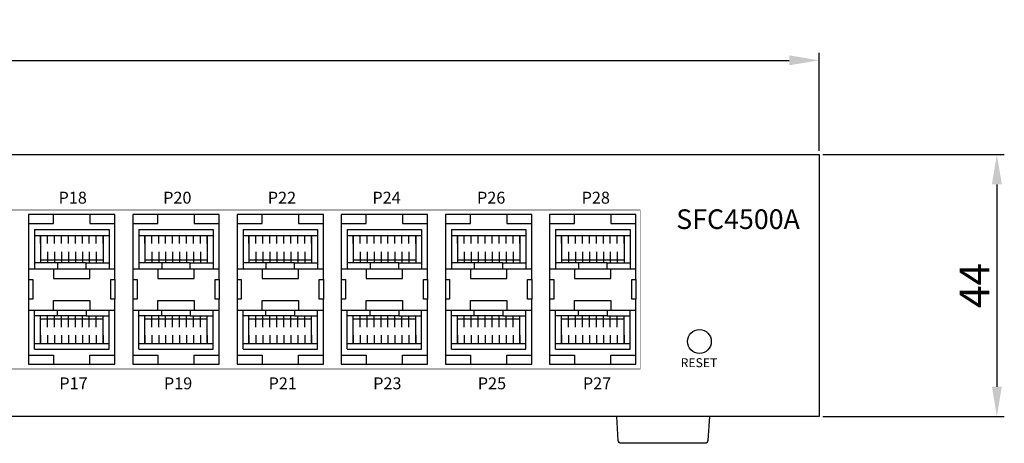
# Model space of a CAD drawing. Units: millimetres. Extents: x 144 to 907, y 168 to 740.
# Drawn here: x 597 to 763, y 282 to 353 of the extents above; entities that cross this region are included whole.
import ezdxf

# ---------------------------------------------------------------- set-up
doc = ezdxf.new("R2010")
doc.units = ezdxf.units.MM
doc.layers.add('TEXT', color=7, linetype='Continuous')
doc.layers.add('치수', color=1, linetype='Continuous')
doc.styles.get("Standard").update_dxf_attribs({"font": 'txt', "height": 5})
doc.styles.add('TEXT1', font='H2GTRM.TTF', dxfattribs={"height": 1.5})
doc.styles.add('바른돋움', font='BareunDotum1.ttf')
doc.dimstyles.new('치수', dxfattribs={"dimtxt": 2.5, "dimasz": 2.5, "dimexe": 1.25, "dimexo": 0.625, "dimtad": 1, "dimdec": 1, "dimtxsty": 'Standard', "dimcen": 2.5, "dimadec": 0, "dimazin": 0, "dimtfac": 1, "dimtmove": 0, "dimatfit": 3, "dimfxl": 0, "dimarcsym": 0})

# ---------------------------------------------------------------- blocks, each defined once
blk = doc.blocks.new('*D113')
at = {"layer": 'Defpoints', "color": 0}
for p in [(731.61, 346.49), (292.41, 330.66), (731.61, 330.66)]:
    blk.add_point(p, dxfattribs=at)
at = {"layer": '치수', "lineweight": -3}
for p, q in [((292.41, 331.28), (292.41, 347.74)), ((731.61, 331.28), (731.61, 347.74)), ((297.41, 346.49), (726.61, 346.49))]:
    blk.add_line(p, q, dxfattribs=at)
at = {"layer": '치수'}
for points in [[(297.41, 347.33), (297.41, 345.66), (292.41, 346.49)], [(726.61, 345.66), (726.61, 347.33), (731.61, 346.49)]]:
    blk.add_solid(points, dxfattribs=at)
at = {"layer": '치수', "insert": (512.01, 350.04), "char_height": 5, "attachment_point": 5}
blk.add_mtext('439,2', dxfattribs=at)
blk = doc.blocks.new('*D114')
at = {"layer": 'Defpoints', "color": 0}
for p in [(731.61, 330.66), (731.61, 286.66), (761.47, 286.66)]:
    blk.add_point(p, dxfattribs=at)
at = {"layer": '치수', "lineweight": -3}
for p, q in [((732.23, 330.66), (762.72, 330.66)), ((761.47, 325.66), (761.47, 291.66)), ((732.23, 286.66), (762.72, 286.66))]:
    blk.add_line(p, q, dxfattribs=at)
at = {"layer": '치수'}
for points in [[(762.3, 325.66), (760.63, 325.66), (761.47, 330.66)], [(760.63, 291.66), (762.3, 291.66), (761.47, 286.66)]]:
    blk.add_solid(points, dxfattribs=at)
at = {"layer": '치수', "insert": (758.34, 308.66), "char_height": 5, "attachment_point": 5, "rotation": 90}
blk.add_mtext('44', dxfattribs=at)

msp = doc.modelspace()

# ---------------------------------------------------------------- linework, layer by layer
at = {"linetype": 'Continuous'}
msp.add_lwpolyline([(731.61, 286.66), (292.41, 286.66), (292.41, 330.66), (731.61, 330.66)], close=True, dxfattribs=at)
at = {"color": 2, "linetype": 'ByBlock', "const_width": 0.1}
msp.add_lwpolyline([(701.56, 321.36), (701.56, 294.66), (458.16, 294.66), (458.16, 321.36)], close=True, dxfattribs=at)
at = {"color": 150, "const_width": 0.1}
msp.add_lwpolyline([(667.36, 321.36), (701.56, 321.36), (701.56, 294.66), (667.36, 294.66)], dxfattribs=at)
for points in [[(598.86, 320.57), (598.86, 309.66), (599.56, 309.66), (599.56, 306.36), (598.86, 306.36), (598.86, 295.45), (613.36, 295.45), (613.36, 306.36), (612.66, 306.36), (612.66, 309.66), (613.36, 309.66), (613.36, 320.57)], [(616.36, 320.57), (616.36, 309.66), (617.06, 309.66), (617.06, 306.36), (616.36, 306.36), (616.36, 295.45), (630.86, 295.45), (630.86, 306.36), (630.16, 306.36), (630.16, 309.66), (630.86, 309.66), (630.86, 320.57)], [(633.86, 320.57), (633.86, 309.66), (634.56, 309.66), (634.56, 306.36), (633.86, 306.36), (633.86, 295.45), (648.36, 295.45), (648.36, 306.36), (647.66, 306.36), (647.66, 309.66), (648.36, 309.66), (648.36, 320.57)], [(651.36, 320.57), (651.36, 309.66), (652.06, 309.66), (652.06, 306.36), (651.36, 306.36), (651.36, 295.45), (665.86, 295.45), (665.86, 306.36), (665.16, 306.36), (665.16, 309.66), (665.86, 309.66), (665.86, 320.57)], [(668.86, 320.57), (668.86, 309.66), (669.56, 309.66), (669.56, 306.36), (668.86, 306.36), (668.86, 295.45), (683.36, 295.45), (683.36, 306.36), (682.66, 306.36), (682.66, 309.66), (683.36, 309.66), (683.36, 320.57)], [(686.36, 320.57), (686.36, 309.66), (687.06, 309.66), (687.06, 306.36), (686.36, 306.36), (686.36, 295.45), (700.86, 295.45), (700.86, 306.36), (700.16, 306.36), (700.16, 309.66), (700.86, 309.66), (700.86, 320.57)]]:
    msp.add_lwpolyline(points, close=True)
for points in [[(598.86, 319.07), (603.06, 319.07), (603.06, 320.57)], [(609.16, 320.57), (609.16, 319.07), (613.36, 319.07)], [(616.36, 319.07), (620.56, 319.07), (620.56, 320.57)], [(626.66, 320.57), (626.66, 319.07), (630.86, 319.07)], [(633.86, 319.07), (638.06, 319.07), (638.06, 320.57)], [(644.16, 320.57), (644.16, 319.07), (648.36, 319.07)], [(651.36, 319.07), (655.56, 319.07), (655.56, 320.57)], [(661.66, 320.57), (661.66, 319.07), (665.86, 319.07)], [(668.86, 319.07), (673.06, 319.07), (673.06, 320.57)], [(679.16, 320.57), (679.16, 319.07), (683.36, 319.07)], [(686.36, 319.07), (690.56, 319.07), (690.56, 320.57)], [(696.66, 320.57), (696.66, 319.07), (700.86, 319.07)], [(599.86, 318.07), (612.36, 318.07)], [(599.86, 318.07), (599.86, 311.48)], [(612.36, 318.07), (612.36, 311.48)], [(617.36, 318.07), (629.86, 318.07)], [(617.36, 318.07), (617.36, 311.48)], [(629.86, 318.07), (629.86, 311.48)], [(634.86, 318.07), (647.36, 318.07)], [(634.86, 318.07), (634.86, 311.48)], [(647.36, 318.07), (647.36, 311.48)], [(652.36, 318.07), (664.86, 318.07)], [(652.36, 318.07), (652.36, 311.48)], [(664.86, 318.07), (664.86, 311.48)], [(669.86, 318.07), (682.36, 318.07)], [(669.86, 318.07), (669.86, 311.48)], [(682.36, 318.07), (682.36, 311.48)], [(687.36, 318.07), (699.86, 318.07)], [(687.36, 318.07), (687.36, 311.48)], [(699.86, 318.07), (699.86, 311.48)], [(599.86, 317.07), (612.36, 317.07)], [(600.86, 317.07), (600.86, 312.46)], [(600.86, 315.7), (600.86, 317.07)], [(602.03, 315.7), (602.03, 317.07)], [(603.2, 315.7), (603.2, 317.07)], [(604.37, 315.7), (604.37, 317.07)], [(605.54, 315.7), (605.54, 317.07)], [(606.71, 315.7), (606.71, 317.07)], [(607.88, 315.7), (607.88, 317.07)], [(609.05, 315.7), (609.05, 317.07)], [(610.22, 315.7), (610.22, 317.07)], [(611.36, 317.07), (611.36, 312.46)], [(611.36, 315.7), (611.36, 317.07)], [(617.36, 317.07), (629.86, 317.07)], [(618.36, 317.07), (618.36, 312.46)], [(618.36, 315.7), (618.36, 317.07)], [(619.53, 315.7), (619.53, 317.07)], [(620.7, 315.7), (620.7, 317.07)], [(621.87, 315.7), (621.87, 317.07)], [(623.04, 315.7), (623.04, 317.07)], [(624.21, 315.7), (624.21, 317.07)], [(625.38, 315.7), (625.38, 317.07)], [(626.55, 315.7), (626.55, 317.07)], [(627.72, 315.7), (627.72, 317.07)], [(628.86, 317.07), (628.86, 312.46)], [(628.86, 315.7), (628.86, 317.07)], [(634.86, 317.07), (647.36, 317.07)], [(635.86, 317.07), (635.86, 312.46)], [(635.86, 315.7), (635.86, 317.07)], [(637.03, 315.7), (637.03, 317.07)], [(638.2, 315.7), (638.2, 317.07)], [(639.37, 315.7), (639.37, 317.07)], [(640.54, 315.7), (640.54, 317.07)], [(641.71, 315.7), (641.71, 317.07)], [(642.88, 315.7), (642.88, 317.07)], [(644.05, 315.7), (644.05, 317.07)], [(645.22, 315.7), (645.22, 317.07)], [(646.36, 317.07), (646.36, 312.46)], [(646.36, 315.7), (646.36, 317.07)], [(652.36, 317.07), (664.86, 317.07)], [(653.36, 317.07), (653.36, 312.46)], [(653.36, 315.7), (653.36, 317.07)], [(654.53, 315.7), (654.53, 317.07)], [(655.7, 315.7), (655.7, 317.07)], [(656.87, 315.7), (656.87, 317.07)], [(658.04, 315.7), (658.04, 317.07)], [(659.21, 315.7), (659.21, 317.07)], [(660.38, 315.7), (660.38, 317.07)], [(661.55, 315.7), (661.55, 317.07)], [(662.72, 315.7), (662.72, 317.07)], [(663.86, 317.07), (663.86, 312.46)], [(663.86, 315.7), (663.86, 317.07)], [(669.86, 317.07), (682.36, 317.07)], [(670.86, 317.07), (670.86, 312.46)], [(670.86, 315.7), (670.86, 317.07)], [(672.03, 315.7), (672.03, 317.07)], [(673.2, 315.7), (673.2, 317.07)], [(674.37, 315.7), (674.37, 317.07)], [(675.54, 315.7), (675.54, 317.07)], [(676.71, 315.7), (676.71, 317.07)], [(677.88, 315.7), (677.88, 317.07)], [(679.05, 315.7), (679.05, 317.07)], [(680.22, 315.7), (680.22, 317.07)], [(681.36, 317.07), (681.36, 312.46)], [(681.36, 315.7), (681.36, 317.07)], [(687.36, 317.07), (699.86, 317.07)], [(688.36, 317.07), (688.36, 312.46)], [(688.36, 315.7), (688.36, 317.07)], [(689.53, 315.7), (689.53, 317.07)], [(690.7, 315.7), (690.7, 317.07)], [(691.87, 315.7), (691.87, 317.07)], [(693.04, 315.7), (693.04, 317.07)], [(694.21, 315.7), (694.21, 317.07)], [(695.38, 315.7), (695.38, 317.07)], [(696.55, 315.7), (696.55, 317.07)], [(697.72, 315.7), (697.72, 317.07)], [(698.86, 317.07), (698.86, 312.46)], [(698.86, 315.7), (698.86, 317.07)], [(600.86, 314.33), (600.86, 312.46)], [(602.03, 314.33), (602.03, 312.46)], [(603.2, 314.33), (603.2, 312.46)], [(604.37, 314.33), (604.37, 312.46)], [(605.54, 314.33), (605.54, 312.46)], [(606.71, 314.33), (606.71, 312.46)], [(607.88, 314.33), (607.88, 312.46)], [(609.05, 314.33), (609.05, 312.46)], [(610.22, 314.33), (610.22, 312.46)], [(611.36, 314.33), (611.36, 312.46)], [(618.36, 314.33), (618.36, 312.46)], [(619.53, 314.33), (619.53, 312.46)], [(620.7, 314.33), (620.7, 312.46)], [(621.87, 314.33), (621.87, 312.46)], [(623.04, 314.33), (623.04, 312.46)], [(624.21, 314.33), (624.21, 312.46)], [(625.38, 314.33), (625.38, 312.46)], [(626.55, 314.33), (626.55, 312.46)], [(627.72, 314.33), (627.72, 312.46)], [(628.86, 314.33), (628.86, 312.46)], [(635.86, 314.33), (635.86, 312.46)], [(637.03, 314.33), (637.03, 312.46)], [(638.2, 314.33), (638.2, 312.46)], [(639.37, 314.33), (639.37, 312.46)], [(640.54, 314.33), (640.54, 312.46)], [(641.71, 314.33), (641.71, 312.46)], [(642.88, 314.33), (642.88, 312.46)], [(644.05, 314.33), (644.05, 312.46)], [(645.22, 314.33), (645.22, 312.46)], [(646.36, 314.33), (646.36, 312.46)], [(653.36, 314.33), (653.36, 312.46)], [(654.53, 314.33), (654.53, 312.46)], [(655.7, 314.33), (655.7, 312.46)], [(656.87, 314.33), (656.87, 312.46)], [(658.04, 314.33), (658.04, 312.46)], [(659.21, 314.33), (659.21, 312.46)], [(660.38, 314.33), (660.38, 312.46)], [(661.55, 314.33), (661.55, 312.46)], [(662.72, 314.33), (662.72, 312.46)], [(663.86, 314.33), (663.86, 312.46)], [(670.86, 314.33), (670.86, 312.46)], [(672.03, 314.33), (672.03, 312.46)], [(673.2, 314.33), (673.2, 312.46)], [(674.37, 314.33), (674.37, 312.46)], [(675.54, 314.33), (675.54, 312.46)], [(676.71, 314.33), (676.71, 312.46)], [(677.88, 314.33), (677.88, 312.46)], [(679.05, 314.33), (679.05, 312.46)], [(680.22, 314.33), (680.22, 312.46)], [(681.36, 314.33), (681.36, 312.46)], [(688.36, 314.33), (688.36, 312.46)], [(689.53, 314.33), (689.53, 312.46)], [(690.7, 314.33), (690.7, 312.46)], [(691.87, 314.33), (691.87, 312.46)], [(693.04, 314.33), (693.04, 312.46)], [(694.21, 314.33), (694.21, 312.46)], [(695.38, 314.33), (695.38, 312.46)], [(696.55, 314.33), (696.55, 312.46)], [(697.72, 314.33), (697.72, 312.46)], [(698.86, 314.33), (698.86, 312.46)], [(600.86, 312.96), (611.36, 312.96)], [(618.36, 312.96), (628.86, 312.96)], [(635.86, 312.96), (646.36, 312.96)], [(653.36, 312.96), (663.86, 312.96)], [(670.86, 312.96), (681.36, 312.96)], [(688.36, 312.96), (698.86, 312.96)], [(598.86, 311.48), (603.06, 311.48), (603.06, 309.86), (609.16, 309.86), (609.16, 311.48), (613.36, 311.48)], [(603.71, 312.46), (599.86, 312.46)], [(603.06, 311.48), (609.16, 311.48)], [(603.71, 311.48), (608.51, 311.48), (608.51, 312.46), (603.71, 312.46), (603.71, 311.48)], [(608.51, 312.46), (612.36, 312.46)], [(616.36, 311.48), (620.56, 311.48), (620.56, 309.86), (626.66, 309.86), (626.66, 311.48), (630.86, 311.48)], [(621.21, 312.46), (617.36, 312.46)], [(620.56, 311.48), (626.66, 311.48)], [(621.21, 311.48), (626.01, 311.48), (626.01, 312.46), (621.21, 312.46), (621.21, 311.48)], [(626.01, 312.46), (629.86, 312.46)], [(633.86, 311.48), (638.06, 311.48), (638.06, 309.86), (644.16, 309.86), (644.16, 311.48), (648.36, 311.48)], [(638.71, 312.46), (634.86, 312.46)], [(638.06, 311.48), (644.16, 311.48)], [(638.71, 311.48), (643.51, 311.48), (643.51, 312.46), (638.71, 312.46), (638.71, 311.48)], [(643.51, 312.46), (647.36, 312.46)], [(651.36, 311.48), (655.56, 311.48), (655.56, 309.86), (661.66, 309.86), (661.66, 311.48), (665.86, 311.48)], [(656.21, 312.46), (652.36, 312.46)], [(655.56, 311.48), (661.66, 311.48)], [(656.21, 311.48), (661.01, 311.48), (661.01, 312.46), (656.21, 312.46), (656.21, 311.48)], [(661.01, 312.46), (664.86, 312.46)], [(668.86, 311.48), (673.06, 311.48), (673.06, 309.86), (679.16, 309.86), (679.16, 311.48), (683.36, 311.48)], [(673.71, 312.46), (669.86, 312.46)], [(673.06, 311.48), (679.16, 311.48)], [(673.71, 311.48), (678.51, 311.48), (678.51, 312.46), (673.71, 312.46), (673.71, 311.48)], [(678.51, 312.46), (682.36, 312.46)], [(686.36, 311.48), (690.56, 311.48), (690.56, 309.86), (696.66, 309.86), (696.66, 311.48), (700.86, 311.48)], [(691.21, 312.46), (687.36, 312.46)], [(690.56, 311.48), (696.66, 311.48)], [(691.21, 311.48), (696.01, 311.48), (696.01, 312.46), (691.21, 312.46), (691.21, 311.48)], [(696.01, 312.46), (699.86, 312.46)], [(598.86, 309.66), (598.86, 306.36)], [(613.36, 309.66), (613.36, 306.36)], [(616.36, 309.66), (616.36, 306.36)], [(630.86, 309.66), (630.86, 306.36)], [(633.86, 309.66), (633.86, 306.36)], [(648.36, 309.66), (648.36, 306.36)], [(651.36, 309.66), (651.36, 306.36)], [(665.86, 309.66), (665.86, 306.36)], [(668.86, 309.66), (668.86, 306.36)], [(683.36, 309.66), (683.36, 306.36)], [(686.36, 309.66), (686.36, 306.36)], [(700.86, 309.66), (700.86, 306.36)], [(598.86, 304.53), (603.06, 304.53), (603.06, 306.16), (609.16, 306.16), (609.16, 304.53), (613.36, 304.53)], [(598.86, 304.53), (603.06, 304.53), (603.06, 306.16), (609.16, 306.16), (609.16, 304.53), (613.36, 304.53)], [(616.36, 304.53), (620.56, 304.53), (620.56, 306.16), (626.66, 306.16), (626.66, 304.53), (630.86, 304.53)], [(616.36, 304.53), (620.56, 304.53), (620.56, 306.16), (626.66, 306.16), (626.66, 304.53), (630.86, 304.53)], [(633.86, 304.53), (638.06, 304.53), (638.06, 306.16), (644.16, 306.16), (644.16, 304.53), (648.36, 304.53)], [(633.86, 304.53), (638.06, 304.53), (638.06, 306.16), (644.16, 306.16), (644.16, 304.53), (648.36, 304.53)], [(651.36, 304.53), (655.56, 304.53), (655.56, 306.16), (661.66, 306.16), (661.66, 304.53), (665.86, 304.53)], [(651.36, 304.53), (655.56, 304.53), (655.56, 306.16), (661.66, 306.16), (661.66, 304.53), (665.86, 304.53)], [(668.86, 304.53), (673.06, 304.53), (673.06, 306.16), (679.16, 306.16), (679.16, 304.53), (683.36, 304.53)], [(668.86, 304.53), (673.06, 304.53), (673.06, 306.16), (679.16, 306.16), (679.16, 304.53), (683.36, 304.53)], [(686.36, 304.53), (690.56, 304.53), (690.56, 306.16), (696.66, 306.16), (696.66, 304.53), (700.86, 304.53)], [(686.36, 304.53), (690.56, 304.53), (690.56, 306.16), (696.66, 306.16), (696.66, 304.53), (700.86, 304.53)], [(599.86, 297.95), (599.86, 304.53)], [(603.06, 304.53), (609.16, 304.53)], [(603.71, 304.53), (608.51, 304.53), (608.51, 303.55), (603.71, 303.55), (603.71, 304.53)], [(603.71, 304.53), (608.51, 304.53), (608.51, 303.55), (603.71, 303.55), (603.71, 304.53)], [(612.36, 297.95), (612.36, 304.53)], [(617.36, 297.95), (617.36, 304.53)], [(620.56, 304.53), (626.66, 304.53)], [(621.21, 304.53), (626.01, 304.53), (626.01, 303.55), (621.21, 303.55), (621.21, 304.53)], [(621.21, 304.53), (626.01, 304.53), (626.01, 303.55), (621.21, 303.55), (621.21, 304.53)], [(629.86, 297.95), (629.86, 304.53)], [(634.86, 297.95), (634.86, 304.53)], [(638.06, 304.53), (644.16, 304.53)], [(638.71, 304.53), (643.51, 304.53), (643.51, 303.55), (638.71, 303.55), (638.71, 304.53)], [(638.71, 304.53), (643.51, 304.53), (643.51, 303.55), (638.71, 303.55), (638.71, 304.53)], [(647.36, 297.95), (647.36, 304.53)], [(652.36, 297.95), (652.36, 304.53)], [(655.56, 304.53), (661.66, 304.53)], [(656.21, 304.53), (661.01, 304.53), (661.01, 303.55), (656.21, 303.55), (656.21, 304.53)], [(656.21, 304.53), (661.01, 304.53), (661.01, 303.55), (656.21, 303.55), (656.21, 304.53)], [(664.86, 297.95), (664.86, 304.53)], [(669.86, 297.95), (669.86, 304.53)], [(673.06, 304.53), (679.16, 304.53)], [(673.71, 304.53), (678.51, 304.53), (678.51, 303.55), (673.71, 303.55), (673.71, 304.53)], [(673.71, 304.53), (678.51, 304.53), (678.51, 303.55), (673.71, 303.55), (673.71, 304.53)], [(682.36, 297.95), (682.36, 304.53)], [(687.36, 297.95), (687.36, 304.53)], [(690.56, 304.53), (696.66, 304.53)], [(691.21, 304.53), (696.01, 304.53), (696.01, 303.55), (691.21, 303.55), (691.21, 304.53)], [(691.21, 304.53), (696.01, 304.53), (696.01, 303.55), (691.21, 303.55), (691.21, 304.53)], [(699.86, 297.95), (699.86, 304.53)], [(603.71, 303.55), (599.86, 303.55)], [(600.86, 298.95), (600.86, 303.55)], [(600.86, 301.68), (600.86, 303.55)], [(600.86, 303.05), (611.36, 303.05)], [(602.03, 301.68), (602.03, 303.55)], [(603.2, 301.68), (603.2, 303.55)], [(604.37, 301.68), (604.37, 303.55)], [(605.54, 301.68), (605.54, 303.55)], [(606.71, 301.68), (606.71, 303.55)], [(607.88, 301.68), (607.88, 303.55)], [(608.51, 303.55), (612.36, 303.55)], [(609.05, 301.68), (609.05, 303.55)], [(610.22, 301.68), (610.22, 303.55)], [(611.36, 298.95), (611.36, 303.55)], [(611.36, 301.68), (611.36, 303.55)], [(621.21, 303.55), (617.36, 303.55)], [(618.36, 298.95), (618.36, 303.55)], [(618.36, 301.68), (618.36, 303.55)], [(618.36, 303.05), (628.86, 303.05)], [(619.53, 301.68), (619.53, 303.55)], [(620.7, 301.68), (620.7, 303.55)], [(621.87, 301.68), (621.87, 303.55)], [(623.04, 301.68), (623.04, 303.55)], [(624.21, 301.68), (624.21, 303.55)], [(625.38, 301.68), (625.38, 303.55)], [(626.01, 303.55), (629.86, 303.55)], [(626.55, 301.68), (626.55, 303.55)], [(627.72, 301.68), (627.72, 303.55)], [(628.86, 298.95), (628.86, 303.55)], [(628.86, 301.68), (628.86, 303.55)], [(638.71, 303.55), (634.86, 303.55)], [(635.86, 298.95), (635.86, 303.55)], [(635.86, 301.68), (635.86, 303.55)], [(635.86, 303.05), (646.36, 303.05)], [(637.03, 301.68), (637.03, 303.55)], [(638.2, 301.68), (638.2, 303.55)], [(639.37, 301.68), (639.37, 303.55)], [(640.54, 301.68), (640.54, 303.55)], [(641.71, 301.68), (641.71, 303.55)], [(642.88, 301.68), (642.88, 303.55)], [(643.51, 303.55), (647.36, 303.55)], [(644.05, 301.68), (644.05, 303.55)], [(645.22, 301.68), (645.22, 303.55)], [(646.36, 298.95), (646.36, 303.55)], [(646.36, 301.68), (646.36, 303.55)], [(656.21, 303.55), (652.36, 303.55)], [(653.36, 298.95), (653.36, 303.55)], [(653.36, 301.68), (653.36, 303.55)], [(653.36, 303.05), (663.86, 303.05)], [(654.53, 301.68), (654.53, 303.55)], [(655.7, 301.68), (655.7, 303.55)], [(656.87, 301.68), (656.87, 303.55)], [(658.04, 301.68), (658.04, 303.55)], [(659.21, 301.68), (659.21, 303.55)], [(660.38, 301.68), (660.38, 303.55)], [(661.01, 303.55), (664.86, 303.55)], [(661.55, 301.68), (661.55, 303.55)], [(662.72, 301.68), (662.72, 303.55)], [(663.86, 298.95), (663.86, 303.55)], [(663.86, 301.68), (663.86, 303.55)], [(673.71, 303.55), (669.86, 303.55)], [(670.86, 298.95), (670.86, 303.55)], [(670.86, 301.68), (670.86, 303.55)], [(670.86, 303.05), (681.36, 303.05)], [(672.03, 301.68), (672.03, 303.55)], [(673.2, 301.68), (673.2, 303.55)], [(674.37, 301.68), (674.37, 303.55)], [(675.54, 301.68), (675.54, 303.55)], [(676.71, 301.68), (676.71, 303.55)], [(677.88, 301.68), (677.88, 303.55)], [(678.51, 303.55), (682.36, 303.55)], [(679.05, 301.68), (679.05, 303.55)], [(680.22, 301.68), (680.22, 303.55)], [(681.36, 298.95), (681.36, 303.55)], [(681.36, 301.68), (681.36, 303.55)], [(691.21, 303.55), (687.36, 303.55)], [(688.36, 298.95), (688.36, 303.55)], [(688.36, 301.68), (688.36, 303.55)], [(688.36, 303.05), (698.86, 303.05)], [(689.53, 301.68), (689.53, 303.55)], [(690.7, 301.68), (690.7, 303.55)], [(691.87, 301.68), (691.87, 303.55)], [(693.04, 301.68), (693.04, 303.55)], [(694.21, 301.68), (694.21, 303.55)], [(695.38, 301.68), (695.38, 303.55)], [(696.01, 303.55), (699.86, 303.55)], [(696.55, 301.68), (696.55, 303.55)], [(697.72, 301.68), (697.72, 303.55)], [(698.86, 298.95), (698.86, 303.55)], [(698.86, 301.68), (698.86, 303.55)], [(600.86, 300.31), (600.86, 298.95)], [(602.03, 300.31), (602.03, 298.95)], [(603.2, 300.31), (603.2, 298.95)], [(604.37, 300.31), (604.37, 298.95)], [(605.54, 300.31), (605.54, 298.95)], [(606.71, 300.31), (606.71, 298.95)], [(607.88, 300.31), (607.88, 298.95)], [(609.05, 300.31), (609.05, 298.95)], [(610.22, 300.31), (610.22, 298.95)], [(611.36, 300.31), (611.36, 298.95)], [(618.36, 300.31), (618.36, 298.95)], [(619.53, 300.31), (619.53, 298.95)], [(620.7, 300.31), (620.7, 298.95)], [(621.87, 300.31), (621.87, 298.95)], [(623.04, 300.31), (623.04, 298.95)], [(624.21, 300.31), (624.21, 298.95)], [(625.38, 300.31), (625.38, 298.95)], [(626.55, 300.31), (626.55, 298.95)], [(627.72, 300.31), (627.72, 298.95)], [(628.86, 300.31), (628.86, 298.95)], [(635.86, 300.31), (635.86, 298.95)], [(637.03, 300.31), (637.03, 298.95)], [(638.2, 300.31), (638.2, 298.95)], [(639.37, 300.31), (639.37, 298.95)], [(640.54, 300.31), (640.54, 298.95)], [(641.71, 300.31), (641.71, 298.95)], [(642.88, 300.31), (642.88, 298.95)], [(644.05, 300.31), (644.05, 298.95)], [(645.22, 300.31), (645.22, 298.95)], [(646.36, 300.31), (646.36, 298.95)], [(653.36, 300.31), (653.36, 298.95)], [(654.53, 300.31), (654.53, 298.95)], [(655.7, 300.31), (655.7, 298.95)], [(656.87, 300.31), (656.87, 298.95)], [(658.04, 300.31), (658.04, 298.95)], [(659.21, 300.31), (659.21, 298.95)], [(660.38, 300.31), (660.38, 298.95)], [(661.55, 300.31), (661.55, 298.95)], [(662.72, 300.31), (662.72, 298.95)], [(663.86, 300.31), (663.86, 298.95)], [(670.86, 300.31), (670.86, 298.95)], [(672.03, 300.31), (672.03, 298.95)], [(673.2, 300.31), (673.2, 298.95)], [(674.37, 300.31), (674.37, 298.95)], [(675.54, 300.31), (675.54, 298.95)], [(676.71, 300.31), (676.71, 298.95)], [(677.88, 300.31), (677.88, 298.95)], [(679.05, 300.31), (679.05, 298.95)], [(680.22, 300.31), (680.22, 298.95)], [(681.36, 300.31), (681.36, 298.95)], [(688.36, 300.31), (688.36, 298.95)], [(689.53, 300.31), (689.53, 298.95)], [(690.7, 300.31), (690.7, 298.95)], [(691.87, 300.31), (691.87, 298.95)], [(693.04, 300.31), (693.04, 298.95)], [(694.21, 300.31), (694.21, 298.95)], [(695.38, 300.31), (695.38, 298.95)], [(696.55, 300.31), (696.55, 298.95)], [(697.72, 300.31), (697.72, 298.95)], [(698.86, 300.31), (698.86, 298.95)], [(599.86, 298.95), (612.36, 298.95)], [(599.86, 297.95), (612.36, 297.95)], [(617.36, 298.95), (629.86, 298.95)], [(617.36, 297.95), (629.86, 297.95)], [(634.86, 298.95), (647.36, 298.95)], [(634.86, 297.95), (647.36, 297.95)], [(652.36, 298.95), (664.86, 298.95)], [(652.36, 297.95), (664.86, 297.95)], [(669.86, 298.95), (682.36, 298.95)], [(669.86, 297.95), (682.36, 297.95)], [(687.36, 298.95), (699.86, 298.95)], [(687.36, 297.95), (699.86, 297.95)], [(598.86, 296.95), (603.06, 296.95), (603.06, 295.45)], [(609.16, 295.45), (609.16, 296.95), (613.36, 296.95)], [(616.36, 296.95), (620.56, 296.95), (620.56, 295.45)], [(626.66, 295.45), (626.66, 296.95), (630.86, 296.95)], [(633.86, 296.95), (638.06, 296.95), (638.06, 295.45)], [(644.16, 295.45), (644.16, 296.95), (648.36, 296.95)], [(651.36, 296.95), (655.56, 296.95), (655.56, 295.45)], [(661.66, 295.45), (661.66, 296.95), (665.86, 296.95)], [(668.86, 296.95), (673.06, 296.95), (673.06, 295.45)], [(679.16, 295.45), (679.16, 296.95), (683.36, 296.95)], [(686.36, 296.95), (690.56, 296.95), (690.56, 295.45)], [(696.66, 295.45), (696.66, 296.95), (700.86, 296.95)]]:
    msp.add_lwpolyline(points)
at = {"linetype": 'Continuous'}
msp.add_lwpolyline([(713.18, 286.66), (712.94, 282.63, -0.396448), (712.44, 282.16), (698.38, 282.16, -0.396448), (697.88, 282.63), (697.63, 286.66)], format="xyb", dxfattribs=at)
at = {"linetype": 'ByBlock'}
msp.add_circle((711.51, 299.26), 2, dxfattribs=at)

# ---------------------------------------------------------------- texts
at = {"layer": 'TEXT', "attachment_point": 1}
for s, insert, char_height, width, style in [('P18', (603.88, 324.42), 2, 13.1447, 'TEXT1'), ('P20', (621.45, 324.42), 2, 13.1447, 'TEXT1'), ('P22', (639.02, 324.42), 2, 13.1447, 'TEXT1'), ('P24', (656.59, 324.42), 2, 13.1447, 'TEXT1'), ('P26', (674.16, 324.42), 2, 13.1447, 'TEXT1'), ('P28', (691.73, 324.42), 2, 13.1447, 'TEXT1'), ('SFC4500A', (707.61, 321.46), 3.3, 28.9183, '바른돋움'), ('RESET', (708.36, 296.45), 1.5, 10.9539, 'TEXT1'), ('P17', (604.01, 293.23), 2, 13.1447, 'TEXT1'), ('P19', (621.58, 293.23), 2, 13.1447, 'TEXT1'), ('P21', (639.15, 293.23), 2, 13.1447, 'TEXT1'), ('P23', (656.72, 293.23), 2, 13.1447, 'TEXT1'), ('P25', (674.29, 293.23), 2, 13.1447, 'TEXT1'), ('P27', (691.94, 293.23), 2, 13.1447, 'TEXT1')]:
    msp.add_mtext(s, dxfattribs=dict(at, insert=insert, char_height=char_height, width=width, style=style))

# ---------------------------------------------------------------- dimensions: what is measured, and where the dimension line sits
at = {"layer": '치수'}
dim = msp.add_linear_dim(base=(731.61, 346.49), p1=(292.41, 330.66), p2=(731.61, 330.66), dimstyle='치수', override={"dimtxt": 6, "dimasz": 5, "dimclrd": 256, "dimclre": 256, "dimclrt": 256, "dimtfill": 0, "dimlwd": 65533, "dimlwe": 65533}, dxfattribs=at)
dim.commit()
dim.dimension.update_dxf_attribs({"geometry": '*D113', "text_midpoint": (512.01, 350.04)})
dim = msp.add_linear_dim(base=(761.47, 286.66), p1=(731.61, 330.66), p2=(731.61, 286.66), angle=90, dimstyle='치수', override={"dimtxt": 6, "dimasz": 5, "dimclrd": 256, "dimclre": 256, "dimclrt": 256, "dimtfill": 0, "dimlwd": 65533, "dimlwe": 65533}, dxfattribs=at)
dim.commit()
dim.dimension.update_dxf_attribs({"geometry": '*D114', "text_midpoint": (758.34, 308.66)})

doc.saveas('drawing.dxf')
